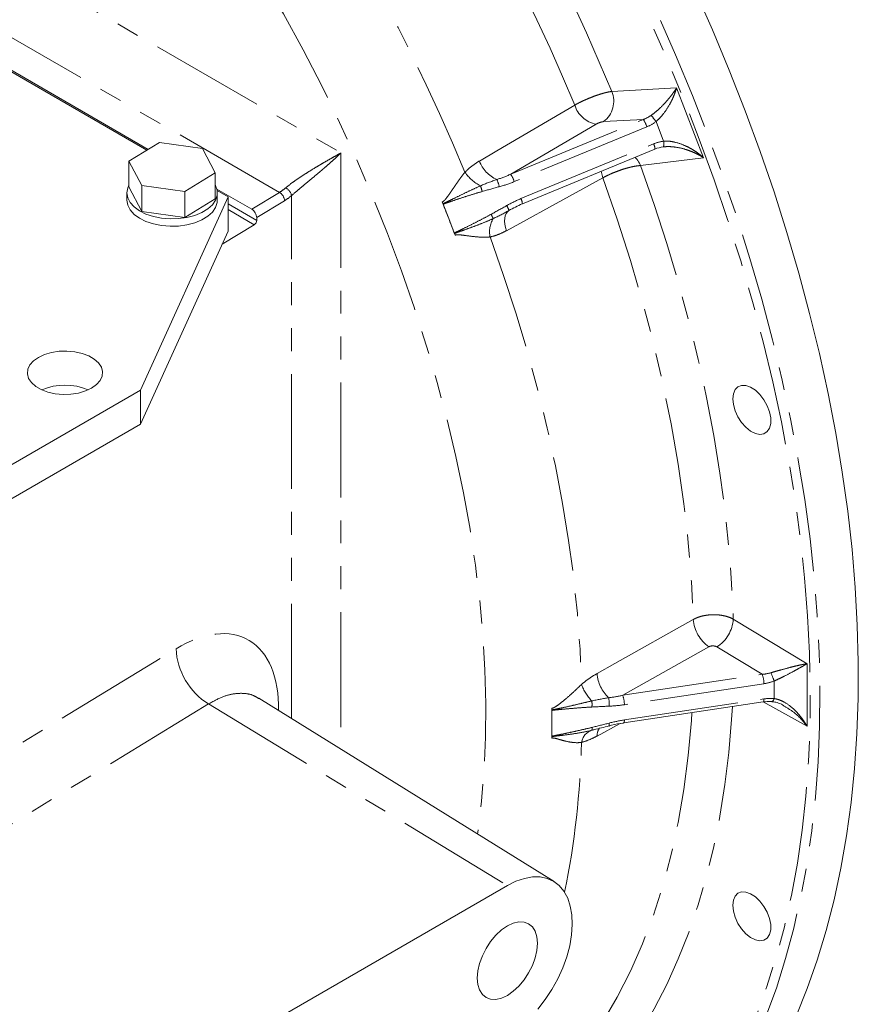
# Model space of a CAD drawing. Units: millimetres. Extents: x 11 to 1180, y 5 to 832.
# Drawn here: x 1057 to 1104, y 655 to 710 of the extents above; entities that cross this region are included whole.
import ezdxf

# ---------------------------------------------------------------- set-up
doc = ezdxf.new("R2010")
doc.units = ezdxf.units.MM
doc.linetypes.add('PHANTOM', pattern=[12.7, 6.35, -1.27, 1.27, -1.27, 1.27, -1.27])

msp = doc.modelspace()

# ---------------------------------------------------------------- linework, layer by layer
at = {"color": 8, "linetype": 'PHANTOM', "lineweight": 0}
for p, q in [((1009.952795, 739.900731), (1075.098065, 702.293167)), ((1071.696772, 700.109002), (1009.761987, 735.863192)), ((1090.07794, 705.690432), (1093.661747, 705.887847)), ((1093.661747, 705.887847), (1095.159373, 702.02787)), ((1084.487061, 701.111514), (1091.824975, 704.141712)), ((1091.824975, 704.141712), (1089.623106, 704.020421)), ((1092.949345, 702.940897), (1092.528164, 704.026449)), ((1089.208831, 703.87962), (1084.487061, 701.111514)), ((1092.022885, 703.735545), (1084.684972, 700.705348)), ((1085.051144, 699.761576), (1092.389058, 702.791774)), ((1075.098065, 702.293167), (1075.098065, 669.318187)), ((1095.159373, 702.02787), (1091.667835, 701.592643)), ((1070.166379, 699.178012), (1071.696772, 700.109002)), ((1071.973139, 699.646499), (1070.435879, 698.711331)), ((1072.369189, 671.012444), (1072.369189, 699.934124)), ((1068.856239, 699.467686), (1070.435879, 698.55578)), ((1070.304703, 698.32043), (1068.856239, 699.156609)), ((1096.800364, 676.510371), (1100.885317, 674.04563)), ((1048.827355, 664.429813), (1065.973382, 674.874272)), ((1095.450671, 674.979865), (1090.683432, 672.298003)), ((1098.403724, 673.45955), (1095.893955, 674.973872)), ((1100.885317, 674.04563), (1100.885317, 670.586822)), ((1090.683432, 672.298003), (1098.403724, 673.45955)), ((1099.057842, 672.116417), (1099.057842, 673.089148)), ((1098.497296, 672.941289), (1090.777004, 671.779742)), ((1090.777004, 670.934057), (1098.497296, 672.095604)), ((1100.885317, 670.586822), (1098.448128, 671.930212)), ((1067.768818, 671.818768), (1050.563271, 661.338054)), ((1067.768818, 671.818768), (1084.301831, 661.774529)), ((1090.551714, 670.734728), (1089.261783, 670.045519))]:
    msp.add_line(p, q, dxfattribs=at)
at = {"color": 7, "linetype": 'Continuous', "lineweight": 15}
for p, q in [((1064.431811, 702.488508), (1053.638102, 708.719583)), ((1064.366555, 702.448623), (1053.655916, 708.631743)), ((1065.055618, 702.869783), (1063.370768, 701.83999)), ((1067.442901, 702.542347), (1065.055618, 702.869783)), ((1068.145334, 701.185116), (1067.442901, 702.542347)), ((1085.131614, 699.470109), (1092.469527, 702.500307)), ((1063.370768, 701.83999), (1064.073201, 700.482759)), ((1063.370768, 700.411043), (1063.370768, 701.83999)), ((1066.460484, 700.155323), (1068.145334, 701.185116)), ((1068.145334, 699.75617), (1068.145334, 701.185116)), ((1063.370768, 700.411043), (1064.073201, 699.053813)), ((1064.073201, 700.482759), (1066.460484, 700.155323)), ((1064.073201, 699.053813), (1064.073201, 700.482759)), ((1070.166379, 699.178012), (1068.231018, 700.295272)), ((1068.856239, 699.856783), (1068.248833, 700.207431)), ((1063.258051, 700.083607), (1063.258051, 699.675336)), ((1064.006901, 689.177348), (1068.856239, 699.856783)), ((1066.460484, 698.726376), (1066.460484, 700.155323)), ((1066.460484, 698.726376), (1068.145334, 699.75617)), ((1068.258051, 699.675336), (1068.258051, 700.083607)), ((1068.856239, 697.964245), (1068.856239, 699.856783)), ((1081.056829, 698.659611), (1080.749322, 699.452178)), ((1085.131614, 699.470109), (1085.122549, 699.473609)), ((1064.073201, 699.053813), (1066.460484, 698.726376)), ((1070.435879, 698.711331), (1070.435879, 698.55578)), ((1081.364335, 697.867045), (1081.056829, 698.659611)), ((1070.304703, 698.32043), (1068.526883, 697.238921)), ((1064.006901, 687.284811), (1068.856239, 697.964245)), ((1052.646877, 682.619346), (1064.006901, 689.177348)), ((1064.006901, 687.284811), (1064.006901, 689.177348)), ((1052.646877, 680.726809), (1064.006901, 687.284811)), ((1086.888228, 661.998121), (1070.55991, 672.135757)), ((1090.737602, 670.770135), (1098.457894, 671.931681)), ((1086.767172, 670.753606), (1086.767172, 671.4638)), ((1099.612212, 671.703545), (1099.567877, 671.73218)), ((1086.767172, 670.043411), (1086.767172, 670.753606)), ((1088.973912, 670.364723), (1089.01543, 670.375104)), ((1084.301831, 661.774529), (1052.484784, 643.406939))]:
    msp.add_line(p, q, dxfattribs=at)
at = {"color": 8, "linetype": 'PHANTOM', "lineweight": 0, "flags": 128}
for points in [[(1055.924671, 731.025423), (1057.424341, 729.525184), (1058.901061, 727.97007), (1060.352512, 726.362525), (1061.776412, 724.705074), (1063.170526, 723.000319), (1064.532664, 721.25094), (1065.860685, 719.459683), (1067.152505, 717.629363), (1068.406094, 715.762854), (1069.619482, 713.863088), (1070.790764, 711.933049), (1071.9181, 709.97577), (1072.99972, 707.994324), (1074.033923, 705.991824), (1075.019087, 703.971415), (1075.953662, 701.936272), (1076.836182, 699.88959), (1077.66526, 697.834584), (1078.439593, 695.774483), (1079.157966, 693.712523), (1079.81925, 691.651942), (1080.422406, 689.595977), (1080.966487, 687.547858), (1081.450638, 685.510801), (1081.874099, 683.488007), (1082.236205, 681.482653), (1082.536386, 679.497888), (1082.774172, 677.536831), (1082.949188, 675.602561), (1083.06116, 673.698118), (1083.109912, 671.826492), (1083.095367, 669.990624), (1083.017549, 668.193397), (1082.876579, 666.437634), (1082.672679, 664.726093), (1082.658368, 664.624281)], [(1086.952267, 720.897931), (1088.179388, 718.750698), (1089.361054, 716.579832), (1090.495745, 714.388124), (1091.582002, 712.178392), (1092.61843, 709.953477), (1093.603697, 707.716238), (1094.536534, 705.469551), (1095.415744, 703.216305), (1096.240196, 700.959396), (1097.00883, 698.701726), (1097.720658, 696.446196), (1098.374766, 694.195706), (1098.970312, 691.95315), (1099.50653, 689.72141), (1099.982732, 687.503355), (1100.398304, 685.301836), (1100.752714, 683.119683), (1101.045505, 680.959702), (1101.276301, 678.824669), (1101.444806, 676.717329), (1101.550802, 674.640391), (1101.594153, 672.596524), (1101.574804, 670.588357), (1101.49278, 668.618471), (1101.348186, 666.689397), (1101.141207, 664.803616), (1100.872111, 662.963552), (1100.541242, 661.171571), (1100.149027, 659.429976), (1099.695968, 657.741005), (1099.18265, 656.106831), (1098.609732, 654.529553), (1097.977949, 653.0112), (1097.288115, 651.553723), (1096.541116, 650.158996), (1095.737913, 648.828812), (1094.879537, 647.56488), (1093.967093, 646.368826), (1093.001753, 645.242187), (1091.984759, 644.186412), (1091.968141, 644.170169)], [(1074.061469, 637.593046), (1074.357362, 637.592677), (1075.896713, 637.638639), (1077.406061, 637.765045), (1078.883465, 637.971732), (1080.327027, 638.258433), (1081.73489, 638.624781), (1083.105245, 639.070304), (1084.43633, 639.59443), (1085.726433, 640.196485), (1086.973898, 640.875694), (1088.177119, 641.631186), (1089.33455, 642.461988), (1090.444704, 643.367033), (1091.506152, 644.345158), (1092.517532, 645.395104), (1093.477541, 646.515522), (1094.384947, 647.704972), (1095.238584, 648.961924), (1096.037352, 650.284764), (1096.780227, 651.67179), (1097.466252, 653.12122), (1098.094546, 654.631189), (1098.664301, 656.199758), (1099.174785, 657.824909), (1099.625341, 659.504554), (1100.015391, 661.236533), (1100.344433, 663.01862), (1100.612044, 664.848524), (1100.817879, 666.723893), (1100.961675, 668.642315), (1101.043247, 670.601325), (1101.062489, 672.598404), (1101.019377, 674.630985), (1100.913966, 676.696456), (1100.746392, 678.79216), (1100.51687, 680.915404), (1100.225696, 683.063459), (1099.873243, 685.233563), (1099.459965, 687.422926), (1098.986392, 689.628735), (1098.453135, 691.848152), (1097.860877, 694.078326), (1097.210382, 696.31639), (1096.502484, 698.559466), (1095.738093, 700.80467), (1094.918194, 703.049118), (1094.043838, 705.289923), (1093.116151, 707.524204), (1092.136325, 709.74909), (1091.10562, 711.961721), (1090.02536, 714.159252), (1088.896934, 716.338858), (1087.721793, 718.497738), (1086.501448, 720.633115)], [(1082.754943, 701.843937), (1083.728764, 702.414462), (1088.028433, 704.933497)], [(1089.499188, 701.273703), (1089.524778, 701.132822), (1089.588058, 700.913724)], [(1091.667835, 701.592643), (1092.420908, 699.441073), (1093.11749, 697.290601), (1093.756594, 695.144273), (1094.337314, 693.005132), (1094.858828, 690.876209), (1095.320395, 688.760521), (1095.721363, 686.661066), (1096.061163, 684.580818), (1096.339313, 682.522727), (1096.555419, 680.489707), (1096.709176, 678.484642), (1096.800364, 676.510371)], [(1089.588058, 700.913724), (1087.74154, 699.902481), (1084.250075, 697.990391)], [(1089.588058, 700.913724), (1090.384898, 698.628412), (1091.116236, 696.344709), (1091.780841, 694.066458), (1092.377594, 691.797494), (1092.905491, 689.541635), (1093.363644, 687.302678), (1093.751281, 685.08439), (1094.067751, 682.890505), (1094.312521, 680.724716), (1094.485178, 678.590667), (1094.585432, 676.491949)], [(1084.388116, 699.107607), (1084.30202, 699.034944), (1084.23346, 698.937119), (1084.184114, 698.816527), (1084.155189, 698.676115), (1084.147392, 698.519318), (1084.160913, 698.34997), (1084.195422, 698.172212), (1084.250075, 697.990391)], [(1083.34341, 697.644683), (1084.091401, 695.52167), (1084.782833, 693.399511), (1085.416696, 691.281311), (1085.992061, 689.170169), (1086.508087, 687.069174), (1086.964019, 684.9814), (1087.359189, 682.909903), (1087.69302, 680.857713), (1087.965023, 678.827833), (1088.1748, 676.823232), (1088.322044, 674.846845), (1088.40654, 672.901562)], [(1089.261783, 673.498565), (1090.244867, 674.051326), (1094.585432, 676.491949)], [(1098.497296, 672.095604), (1098.495511, 672.039864), (1098.490221, 671.994106), (1098.481623, 671.96003), (1098.470036, 671.938901), (1098.457894, 671.931681)], [(1099.057842, 672.116417), (1099.039426, 672.065173), (1099.018666, 672.021899), (1098.996188, 671.987901), (1098.97267, 671.964204), (1098.948824, 671.951525), (1098.931575, 671.949462)], [(1094.513392, 671.338216), (1094.485178, 670.906986), (1094.312521, 668.972282), (1094.067751, 667.089098), (1093.751281, 665.260601), (1093.363644, 663.48987), (1092.905491, 661.779885), (1092.377594, 660.133523), (1091.780841, 658.553555), (1091.116236, 657.042641), (1090.384898, 655.603322), (1089.588058, 654.238022)], [(1096.751204, 671.674903), (1096.709176, 670.96948), (1096.555419, 669.141937), (1096.339313, 667.35843), (1096.061163, 665.621483), (1095.721363, 663.93356), (1095.320395, 662.297053), (1094.858828, 660.714279), (1094.337314, 659.187482), (1093.756594, 657.718827), (1093.11749, 656.310393), (1092.420908, 654.964177), (1091.667835, 653.682087)], [(1090.777004, 670.934057), (1090.775219, 670.878318), (1090.769929, 670.83256), (1090.761331, 670.798483), (1090.749745, 670.777355), (1090.737602, 670.770135)]]:
    msp.add_lwpolyline(points, dxfattribs=at)
at = {"color": 7, "linetype": 'Continuous', "lineweight": 15, "flags": 128}
for points in [[(1094.665472, 711.314234), (1095.648639, 709.090998), (1096.580146, 706.85822), (1097.45881, 704.618731), (1098.283519, 702.375369), (1099.053227, 700.130978), (1099.766959, 697.888402), (1100.423809, 695.650485), (1101.022946, 693.420063), (1101.56361, 691.199963), (1102.045114, 688.992999), (1102.466851, 686.801968), (1102.828283, 684.629649), (1103.128954, 682.478793), (1103.368483, 680.352129), (1103.546565, 678.25235), (1103.662975, 676.18212), (1103.717565, 674.144062), (1103.710267, 672.140759), (1103.641089, 670.17475), (1103.51012, 668.248528), (1103.317524, 666.364534), (1103.063547, 664.525157), (1102.74851, 662.732727), (1102.372813, 660.989517), (1101.936931, 659.297736), (1101.441418, 657.659529), (1100.886901, 656.076973), (1100.274083, 654.552072)], [(1063.370768, 700.512077), (1063.302369, 700.354149), (1063.258055, 700.080971), (1063.304098, 699.807888), (1063.438832, 699.54477), (1063.657389, 699.301127), (1063.95187, 699.085765), (1064.311631, 698.906468), (1064.723669, 698.769715), (1065.173092, 698.68045), (1065.643657, 698.641899), (1066.118357, 698.655455), (1066.580034, 698.720628), (1067.012003, 698.835062), (1067.398651, 698.994622), (1067.726003, 699.193541), (1067.982228, 699.424629), (1068.158066, 699.679534), (1068.247161, 699.949044), (1068.246293, 700.223417), (1068.155493, 700.492737), (1068.145334, 700.512077)], [(1063.258051, 699.675336), (1063.258055, 699.6727), (1063.304098, 699.399617), (1063.438832, 699.1365), (1063.657389, 698.892857), (1063.95187, 698.677495), (1064.311631, 698.498198), (1064.723669, 698.361445), (1065.173092, 698.27218), (1065.643657, 698.233629), (1066.118357, 698.247184), (1066.580034, 698.312357), (1067.012003, 698.426792), (1067.398651, 698.586352), (1067.726003, 698.785271), (1067.982228, 699.016359), (1068.158066, 699.271264), (1068.247161, 699.540774), (1068.258051, 699.675336)], [(1061.304405, 689.285892), (1061.578531, 689.481314), (1061.776284, 689.705367), (1061.889023, 689.948259), (1061.91182, 690.199375), (1061.843679, 690.44774), (1061.687578, 690.682499), (1061.450339, 690.893391), (1061.14233, 691.071201), (1060.777014, 691.208156), (1060.370356, 691.298271), (1059.940129, 691.337608), (1059.505136, 691.324448), (1059.084389, 691.259365), (1058.696276, 691.145205), (1058.357759, 690.986955), (1058.083633, 690.791534), (1057.88588, 690.567481), (1057.773141, 690.324588), (1057.750344, 690.073472), (1057.818485, 689.825108), (1057.974586, 689.590349), (1058.211826, 689.379456), (1058.519834, 689.201647), (1058.88515, 689.064692), (1059.291808, 688.974576), (1059.722035, 688.935239), (1060.157028, 688.9484), (1060.577775, 689.013482), (1060.965889, 689.127643), (1061.304405, 689.285892)], [(1096.774172, 688.694317), (1096.807234, 688.977449), (1096.904344, 689.204618), (1097.059398, 689.36155), (1097.262656, 689.438384), (1097.501344, 689.430293), (1097.760467, 689.337785), (1098.023741, 689.166673), (1098.274625, 688.927708), (1098.497354, 688.635905), (1098.677934, 688.3096), (1098.805018, 687.969295), (1098.870621, 687.636372), (1098.870621, 687.331752), (1098.805018, 687.074573), (1098.677934, 686.880997), (1098.497354, 686.763184), (1098.274625, 686.728539), (1098.023741, 686.779239), (1097.760467, 686.912096), (1097.501344, 687.118765), (1097.262656, 687.386258), (1097.059398, 687.697768), (1096.904344, 688.033723), (1096.807234, 688.373012), (1096.774172, 688.694317)], [(1085.997158, 654.948209), (1086.400693, 655.471866), (1086.767432, 656.033298), (1087.090945, 656.622661), (1087.36556, 657.229623), (1087.586463, 657.843543), (1087.74978, 658.453658), (1087.85265, 659.049271), (1087.893268, 659.619941), (1087.870922, 660.155663), (1087.786004, 660.647045), (1087.640003, 661.085471), (1087.435478, 661.463256), (1087.176015, 661.773776), (1086.866163, 662.011588), (1086.511354, 662.172522), (1086.117808, 662.253757), (1085.692426, 662.253868), (1085.242664, 662.172854), (1084.776407, 662.012135), (1084.301831, 661.774529)], [(1096.774172, 660.684762), (1096.807234, 660.967894), (1096.904344, 661.195063), (1097.059398, 661.351995), (1097.262656, 661.428829), (1097.501344, 661.420739), (1097.760467, 661.328231), (1098.023741, 661.157118), (1098.274625, 660.918153), (1098.497354, 660.626351), (1098.677934, 660.300045), (1098.805018, 659.95974), (1098.870621, 659.626818), (1098.870621, 659.322197), (1098.805018, 659.065019), (1098.677934, 658.871442), (1098.497354, 658.75363), (1098.274625, 658.718985), (1098.023741, 658.769684), (1097.760467, 658.902542), (1097.501344, 659.10921), (1097.262656, 659.376703), (1097.059398, 659.688214), (1096.904344, 660.024168), (1096.807234, 660.363457), (1096.774172, 660.684762)], [(1085.965925, 658.587163), (1085.933959, 658.9435), (1085.839288, 659.249236), (1085.685551, 659.492621), (1085.478655, 659.664302), (1085.226552, 659.757682), (1084.93893, 659.769171), (1084.626841, 659.698329), (1084.30228, 659.547877), (1083.977719, 659.323599), (1083.66563, 659.034111), (1083.378008, 658.69054), (1083.125905, 658.306089), (1082.919009, 657.895531), (1082.765272, 657.474645), (1082.670601, 657.059604), (1082.638635, 656.666359), (1082.670601, 656.310022), (1082.765272, 656.004286), (1082.919009, 655.760901), (1083.125905, 655.58922), (1083.378008, 655.49584), (1083.66563, 655.484351), (1083.977719, 655.555193), (1084.30228, 655.705645), (1084.626841, 655.929924), (1084.93893, 656.219411), (1085.226552, 656.562982), (1085.478655, 656.947433), (1085.685551, 657.357991), (1085.839288, 657.778877), (1085.933959, 658.193918), (1085.965925, 658.587163)]]:
    msp.add_lwpolyline(points, dxfattribs=at)
at = {"color": 8, "linetype": 'PHANTOM', "lineweight": 0}
for centre, radius, start, end in [((990.885197, 664.612781), 107.361882, 22.49540095, 37.54167013), ((991.383509, 664.900483), 104.608238, 22.500696, 37.53507058), ((985.607249, 661.564091), 104.190783, 22.37169099, 37.88911941), ((1088.785902, 705.14538), 1.402299, 306.6569082, 22.8726634), ((1089.50429, 705.398542), 1.547392, 197.489732, 258.9923655), ((1090.254271, 703.125061), 1.871012, 19.043475, 32.9132873), ((1087.838206, 700.557392), 5.833529, 36.4895063, 40.7823529), ((1092.438021, 702.809618), 0.527908, 339.3653715, 14.3992656), ((1091.842001, 702.483898), 0.62774, 1.4978439, 29.3701621), ((1084.446069, 702.473332), 1.804451, 200.4140154, 246.4060918), ((1090.417867, 701.102567), 1.342607, 21.4086569, 44.7089885), ((1083.954328, 702.640409), 2.451389, 215.3958069, 242.2565259), ((1082.007896, 700.017995), 1.893995, 12.3453173, 25.043148), ((1082.916358, 700.094863), 1.871012, 19.043475, 32.9132873), ((1071.693983, 699.752067), 0.69932, 15.0899135, 60.3653734), ((1080.374756, 699.517369), 2.6182, 14.1465552, 21.356319), ((1071.401186, 699.618553), 0.572635, 2.7972851, 58.9233491), ((1084.504088, 699.4537), 0.62774, 1.4978439, 29.3701621), ((1083.381804, 698.807273), 1.050174, 16.6177204, 32.8789033), ((1084.81826, 697.915645), 1.499534, 150.2733903, 190.4103818), ((1081.493411, 697.839857), 2.182304, 22.0522179, 28.9832892), ((1096.617856, 676.651341), 2.038664, 184.4842224, 235.0735768), ((1094.810259, 676.648768), 1.994912, 302.9037798, 356.0219091), ((1069.800885, 675.068083), 3.832406, 182.8987743, 237.9788275), ((1092.164274, 670.695721), 7.297245, 19.14685, 22.979864), ((1091.338799, 673.6723), 2.08427, 184.7814718, 226.4141041), ((1096.988798, 672.936508), 1.508506, 0.1816025, 20.2873587), ((1090.780559, 673.74286), 2.51868, 199.5131568, 224.1612091), ((1087.703161, 671.803917), 1.283828, 353.1462792, 8.2504274), ((1088.730902, 671.863889), 1.208411, 352.089652, 14.3103528), ((1089.268506, 671.774961), 1.508506, 0.1816025, 20.2873587), ((1089.234625, 669.568388), 0.83807, 108.1398856, 171.1467924), ((1088.766683, 670.448733), 0.223385, 337.9319717, 19.0646132), ((1089.987928, 670.054673), 0.726203, 143.0789322, 180.7222522), ((1089.714854, 670.682856), 0.226739, 339.8699032, 20.0762692), ((1041.497527, 670.805442), 46.922098, 348.4505893, 358.6468271)]:
    msp.add_arc(centre, radius, start, end, dxfattribs=at)
at = {"color": 7, "linetype": 'Continuous', "lineweight": 15}
msp.add_arc((1059.831082, 686.177395), 3.275856, 66.8802846, 113.1197154, dxfattribs=at)
at = {"color": 8, "linetype": 'PHANTOM', "lineweight": 0}
for centre, major_axis, ratio, start_param, end_param in [((1091.350701, 705.291591), (1.51673, 0.501754), 0.777798211, 4.768207793, 5.076357299), ((1091.415655, 705.230903), (1.749246, 0.753247), 0.847371985, 4.694695012, 5.002844518), ((1092.949661, 701.277161), (1.687889, 0.889152), 0.84450382, 1.152387062, 1.460536567), ((1071.696772, 702.183016), (1.214074, 2.231696), 0.559747988, 3.912736842, 4.110936951), ((1071.973139, 702.031615), (1.404362, 2.561808), 0.562074484, 3.914487404, 4.112687513), ((1065.977269, 668.155372), (3.957499, 7.219185), 0.562074488, 5.464442388, 7.056765986), ((1098.37668, 674.499006), (1.578524, 0.177134), 0.653236059, 4.656304465, 4.96445397), ((1098.472767, 674.286169), (1.815884, 0.521253), 0.699760968, 4.527403136, 4.835552642), ((1098.472767, 670.743342), (1.807578, 0.583447), 0.692271761, 1.029564058, 1.337713563)]:
    msp.add_ellipse(centre, major_axis=major_axis, ratio=ratio, start_param=start_param, end_param=end_param, dxfattribs=at)
at = {"color": 7, "linetype": 'Continuous', "lineweight": 15}
for centre, major_axis, ratio, start_param, end_param in [((1092.884707, 701.33785), (1.471161, 0.621461), 0.776505408, 1.223246818, 1.531396323), ((1070.166379, 698.86691), (-0.190615, 0.329965), 0.57738151, 3.926729319, 5.497525646), ((1070.304703, 698.475981), (0.091589, 0.167074), 0.562074484, 3.914487404, 5.485283731)]:
    msp.add_ellipse(centre, major_axis=major_axis, ratio=ratio, start_param=start_param, end_param=end_param, dxfattribs=at)
at = {"color": 8, "linetype": 'PHANTOM', "lineweight": 0}
for points, knots in [([(1088.028433, 704.933497), (1088.102818, 704.976008), (1088.182319, 705.01878), (1088.351554, 705.104846), (1088.439107, 705.147031), (1088.574648, 705.209083), (1088.620536, 705.229561), (1088.713757, 705.270098), (1088.761288, 705.290234), (1088.903163, 705.348771), (1088.99757, 705.38567), (1089.186036, 705.455274), (1089.280838, 705.488187), (1089.46245, 705.54706), (1089.550095, 705.573362), (1089.676756, 705.608043), (1089.718327, 705.618836), (1089.79814, 705.638361), (1089.836568, 705.647148), (1089.94751, 705.670645), (1090.015722, 705.682517), (1090.07794, 705.690432)], [0, 0, 0, 0, 0.125, 0.125, 0.25, 0.25, 0.3125, 0.3125, 0.375, 0.375, 0.5, 0.5, 0.625, 0.625, 0.75, 0.75, 0.8125, 0.8125, 0.875, 0.875, 1, 1, 1, 1]), ([(1092.255332, 704.367779), (1092.34235, 704.428279), (1092.424281, 704.491271), (1092.581007, 704.620344), (1092.655939, 704.686625), (1092.870981, 704.887698), (1092.99745, 705.020574), (1093.170328, 705.217207), (1093.225224, 705.28255), (1093.328312, 705.4104), (1093.376653, 705.47306), (1093.467603, 705.595902), (1093.510208, 705.656085), (1093.570065, 705.744458), (1093.589339, 705.773599), (1093.626552, 705.831228), (1093.644613, 705.859919), (1093.661747, 705.887847)], [0, 0, 0, 0, 0.125, 0.125, 0.25, 0.25, 0.5, 0.5, 0.625, 0.625, 0.75, 0.75, 0.875, 0.875, 0.9375, 0.9375, 1, 1, 1, 1]), ([(1092.528164, 704.026449), (1092.609399, 704.095409), (1092.684449, 704.168408), (1092.825701, 704.319974), (1092.891993, 704.398761), (1093.079126, 704.640601), (1093.183859, 704.802559), (1093.321082, 705.044986), (1093.363538, 705.126094), (1093.44094, 705.285331), (1093.476022, 705.363655), (1093.539745, 705.517794), (1093.568382, 705.59361), (1093.606793, 705.705423), (1093.618836, 705.742374), (1093.641421, 705.815622), (1093.652048, 705.85223), (1093.661747, 705.887847)], [0, 0, 0, 0, 0.125, 0.125, 0.25, 0.25, 0.5, 0.5, 0.625, 0.625, 0.75, 0.75, 0.875, 0.875, 0.9375, 0.9375, 1, 1, 1, 1]), ([(1089.623106, 704.020421), (1089.59752, 704.019012), (1089.566855, 704.014293), (1089.498131, 703.998756), (1089.460543, 703.988002), (1089.384342, 703.962118), (1089.345409, 703.946857), (1089.272793, 703.914428), (1089.238457, 703.896988), (1089.208831, 703.87962)], [0, 0, 0, 0, 0.25, 0.25, 0.5, 0.5, 0.75, 0.75, 1, 1, 1, 1]), ([(1092.949345, 702.940897), (1093.054266, 702.94881), (1093.158631, 702.946252), (1093.366602, 702.925858), (1093.470436, 702.907884), (1093.779594, 702.835217), (1093.974611, 702.764479), (1094.255685, 702.636144), (1094.347799, 702.589263), (1094.525417, 702.490206), (1094.611158, 702.43796), (1094.777087, 702.328674), (1094.857272, 702.27163), (1094.973565, 702.18271), (1095.011663, 702.152509), (1095.086531, 702.091003), (1095.123614, 702.059422), (1095.159373, 702.02787)], [0, 0, 0, 0, 0.125, 0.125, 0.25, 0.25, 0.5, 0.5, 0.625, 0.625, 0.75, 0.75, 0.875, 0.875, 0.9375, 0.9375, 1, 1, 1, 1]), ([(1092.932062, 702.623579), (1093.037397, 702.636867), (1093.142031, 702.641345), (1093.350215, 702.637792), (1093.454021, 702.629651), (1093.762381, 702.590206), (1093.957832, 702.545288), (1094.240243, 702.459614), (1094.332856, 702.427741), (1094.512097, 702.359319), (1094.598947, 702.322725), (1094.767582, 702.245343), (1094.849363, 702.204552), (1094.968377, 702.140452), (1095.007437, 702.118599), (1095.084337, 702.073938), (1095.122443, 702.050964), (1095.159373, 702.02787)], [0, 0, 0, 0, 0.125, 0.125, 0.25, 0.25, 0.5, 0.5, 0.625, 0.625, 0.75, 0.75, 0.875, 0.875, 0.9375, 0.9375, 1, 1, 1, 1]), ([(1072.039773, 700.359913), (1072.161439, 700.463603), (1072.295445, 700.566632), (1072.510329, 700.722326), (1072.584289, 700.774348), (1072.731467, 700.875552), (1072.805332, 700.925205), (1072.953428, 701.023026), (1073.028075, 701.071454), (1073.175078, 701.165489), (1073.247481, 701.211136), (1073.461752, 701.344706), (1073.600702, 701.429298), (1073.803989, 701.551152), (1073.870847, 701.590892), (1074.001002, 701.667728), (1074.064564, 701.704983), (1074.251044, 701.813653), (1074.369784, 701.881994), (1074.597003, 702.01171), (1074.705845, 702.073281), (1074.859943, 702.159974), (1074.909744, 702.187907), (1074.982122, 702.228418), (1075.00586, 702.24169), (1075.052559, 702.267777), (1075.075709, 702.280698), (1075.098065, 702.293167)], [0, 0, 0, 0, 0.125, 0.125, 0.1875, 0.1875, 0.25, 0.25, 0.3125, 0.3125, 0.375, 0.375, 0.5, 0.5, 0.5625, 0.5625, 0.625, 0.625, 0.75, 0.75, 0.875, 0.875, 0.9375, 0.9375, 0.96875, 0.96875, 1, 1, 1, 1]), ([(1072.369189, 699.934124), (1072.489629, 700.041812), (1072.618988, 700.152274), (1072.822059, 700.323192), (1072.891099, 700.380854), (1073.027582, 700.494452), (1073.095588, 700.550857), (1073.231056, 700.663141), (1073.298847, 700.719291), (1073.431558, 700.829353), (1073.496629, 700.883389), (1073.688406, 701.043071), (1073.811702, 701.146321), (1073.990671, 701.297659), (1074.049228, 701.347427), (1074.162936, 701.444633), (1074.218292, 701.492243), (1074.380186, 701.632426), (1074.482577, 701.72237), (1074.677137, 701.896295), (1074.769584, 701.980537), (1074.899452, 702.101693), (1074.941251, 702.141187), (1075.001732, 702.199144), (1075.021522, 702.218248), (1075.060362, 702.256034), (1075.079554, 702.274858), (1075.098065, 702.293167)], [0, 0, 0, 0, 0.125, 0.125, 0.1875, 0.1875, 0.25, 0.25, 0.3125, 0.3125, 0.375, 0.375, 0.5, 0.5, 0.5625, 0.5625, 0.625, 0.625, 0.75, 0.75, 0.875, 0.875, 0.9375, 0.9375, 0.96875, 0.96875, 1, 1, 1, 1]), ([(1081.956029, 701.220512), (1082.077249, 701.346406), (1082.205366, 701.459543), (1082.472265, 701.666227), (1082.611103, 701.759667), (1082.754943, 701.843937)], [0, 0, 0, 0, 0.5, 0.5, 1, 1, 1, 1]), ([(1091.667835, 701.592643), (1091.603856, 701.589274), (1091.533448, 701.581908), (1091.379784, 701.559186), (1091.298383, 701.5441), (1091.170012, 701.516164), (1091.126152, 701.505959), (1091.036251, 701.483725), (1090.989991, 701.471632), (1090.850652, 701.433299), (1090.756383, 701.404893), (1090.565139, 701.342462), (1090.467328, 701.308086), (1090.27672, 701.236309), (1090.183136, 701.19869), (1090.045375, 701.139628), (1089.999708, 701.119409), (1089.911108, 701.078893), (1089.867983, 701.058518), (1089.742059, 700.997054), (1089.662677, 700.955625), (1089.588058, 700.913724)], [0, 0, 0, 0, 0.125, 0.125, 0.25, 0.25, 0.3125, 0.3125, 0.375, 0.375, 0.5, 0.5, 0.625, 0.625, 0.75, 0.75, 0.8125, 0.8125, 0.875, 0.875, 1, 1, 1, 1]), ([(1080.699186, 699.578839), (1080.741032, 699.596684), (1080.777206, 699.625177), (1080.841753, 699.687443), (1080.870821, 699.721249), (1080.955307, 699.824829), (1081.007784, 699.896952), (1081.163404, 700.114251), (1081.263075, 700.260268), (1081.461523, 700.548112), (1081.560405, 700.69092), (1081.757536, 700.96533), (1081.855789, 701.097208), (1081.956029, 701.220512)], [0, 0, 0, 0, 0.0625, 0.0625, 0.125, 0.125, 0.25, 0.25, 0.5, 0.5, 0.75, 0.75, 1, 1, 1, 1]), ([(1080.736252, 699.485263), (1080.82559, 699.522277), (1080.913096, 699.5632), (1081.08738, 699.646285), (1081.174111, 699.688554), (1081.43397, 699.81552), (1081.606679, 699.900556), (1081.9515, 700.068832), (1082.123635, 700.152193), (1082.468042, 700.315198), (1082.640296, 700.394924), (1082.813173, 700.47083)], [0, 0, 0, 0, 0.125, 0.125, 0.25, 0.25, 0.5, 0.5, 0.75, 0.75, 1, 1, 1, 1]), ([(1082.913555, 700.157265), (1082.731168, 700.105447), (1082.549648, 700.050614), (1082.187424, 699.938112), (1082.006739, 699.880377), (1081.645857, 699.763214), (1081.465629, 699.703847), (1081.195757, 699.61332), (1081.105865, 699.582942), (1080.926653, 699.520438), (1080.837308, 699.488385), (1080.749322, 699.452178)], [0, 0, 0, 0, 0.25, 0.25, 0.5, 0.5, 0.75, 0.75, 0.875, 0.875, 1, 1, 1, 1]), ([(1081.364335, 697.867045), (1081.452237, 697.90347), (1081.538343, 697.94387), (1081.709862, 698.026201), (1081.795244, 698.068202), (1082.051128, 698.194786), (1082.221284, 698.280111), (1082.560855, 698.452201), (1082.730251, 698.539032), (1083.067676, 698.715451), (1083.235735, 698.804976), (1083.402406, 698.897303)], [0, 0, 0, 0, 0.125, 0.125, 0.25, 0.25, 0.5, 0.5, 0.75, 0.75, 1, 1, 1, 1]), ([(1083.516062, 698.659207), (1083.344569, 698.58025), (1083.17, 698.506448), (1082.817192, 698.364277), (1082.638921, 698.296018), (1082.280414, 698.162853), (1082.10005, 698.09801), (1081.828542, 698.001422), (1081.737851, 697.969382), (1081.556635, 697.904241), (1081.466082, 697.871251), (1081.376741, 697.834469)], [0, 0, 0, 0, 0.25, 0.25, 0.5, 0.5, 0.75, 0.75, 0.875, 0.875, 1, 1, 1, 1]), ([(1083.34341, 697.644683), (1083.201098, 697.629521), (1083.052561, 697.626913), (1082.744715, 697.637117), (1082.584903, 697.6502), (1082.26067, 697.685412), (1082.095817, 697.708009), (1081.843508, 697.741687), (1081.758624, 697.753228), (1081.628995, 697.7645), (1081.585483, 697.767275), (1081.520197, 697.765511), (1081.498413, 697.763885), (1081.454808, 697.756721), (1081.43276, 697.751003), (1081.411644, 697.742553)], [0, 0, 0, 0, 0.25, 0.25, 0.5, 0.5, 0.75, 0.75, 0.875, 0.875, 0.9375, 0.9375, 0.96875, 0.96875, 1, 1, 1, 1]), ([(1084.250075, 697.990391), (1084.104476, 697.910654), (1083.956313, 697.841249), (1083.654423, 697.724749), (1083.500729, 697.677534), (1083.34341, 697.644683)], [0, 0, 0, 0, 0.5, 0.5, 1, 1, 1, 1]), ([(1094.585432, 676.491949), (1094.66019, 676.533184), (1094.741088, 676.570068), (1094.915166, 676.635134), (1095.006101, 676.662478), (1095.1481, 676.696026), (1095.196372, 676.705955), (1095.294837, 676.723254), (1095.345242, 676.730636), (1095.496279, 676.748444), (1095.597551, 676.754758), (1095.80124, 676.756423), (1095.904485, 676.751598), (1096.10383, 676.731099), (1096.200822, 676.715519), (1096.342231, 676.684038), (1096.388863, 676.672118), (1096.478837, 676.646008), (1096.522386, 676.631784), (1096.648811, 676.585679), (1096.727503, 676.550396), (1096.800364, 676.510371)], [0, 0, 0, 0, 0.125, 0.125, 0.25, 0.25, 0.3125, 0.3125, 0.375, 0.375, 0.5, 0.5, 0.625, 0.625, 0.75, 0.75, 0.8125, 0.8125, 0.875, 0.875, 1, 1, 1, 1]), ([(1095.893955, 674.973872), (1095.864791, 674.991468), (1095.830581, 675.005395), (1095.755127, 675.02488), (1095.714412, 675.030199), (1095.632871, 675.031338), (1095.591709, 675.027105), (1095.515908, 675.009836), (1095.480582, 674.996692), (1095.450671, 674.979865)], [0, 0, 0, 0, 0.25, 0.25, 0.5, 0.5, 0.75, 0.75, 1, 1, 1, 1]), ([(1098.882424, 673.544621), (1098.984508, 673.573801), (1099.084169, 673.602581), (1099.280122, 673.658797), (1099.376632, 673.686312), (1099.660613, 673.766005), (1099.837092, 673.813803), (1100.088816, 673.878093), (1100.170764, 673.898339), (1100.328347, 673.935754), (1100.404184, 673.952983), (1100.550528, 673.984535), (1100.621031, 673.998859), (1100.722989, 674.018111), (1100.756341, 674.024156), (1100.821784, 674.035477), (1100.854103, 674.040789), (1100.885317, 674.04563)], [0, 0, 0, 0, 0.125, 0.125, 0.25, 0.25, 0.5, 0.5, 0.625, 0.625, 0.75, 0.75, 0.875, 0.875, 0.9375, 0.9375, 1, 1, 1, 1]), ([(1099.057842, 673.089148), (1099.155771, 673.131233), (1099.250731, 673.174634), (1099.436509, 673.262695), (1099.527501, 673.307477), (1099.794249, 673.442065), (1099.957097, 673.528537), (1100.186442, 673.652997), (1100.260617, 673.693782), (1100.401926, 673.77216), (1100.469262, 673.809861), (1100.597996, 673.882344), (1100.659391, 673.917125), (1100.747273, 673.967048), (1100.775862, 673.983313), (1100.831647, 674.015067), (1100.859071, 674.030687), (1100.885317, 674.04563)], [0, 0, 0, 0, 0.125, 0.125, 0.25, 0.25, 0.5, 0.5, 0.625, 0.625, 0.75, 0.75, 0.875, 0.875, 0.9375, 0.9375, 1, 1, 1, 1]), ([(1088.40654, 672.901562), (1088.546134, 673.021031), (1088.68741, 673.128934), (1088.972624, 673.326926), (1089.116574, 673.416918), (1089.261783, 673.498565)], [0, 0, 0, 0, 0.5, 0.5, 1, 1, 1, 1]), ([(1070.55003, 672.119536), (1070.463256, 672.175911), (1070.22496, 672.330726), (1069.757005, 672.422416), (1069.167202, 672.400682), (1068.500619, 672.225292), (1068.024273, 671.960676), (1067.768818, 671.818768)], [0, 0, 0, 0, 0.121765504, 0.334388515, 0.541168884, 0.753938574, 1, 1, 1, 1]), ([(1086.765156, 671.580357), (1086.809373, 671.587468), (1086.852037, 671.604801), (1086.931943, 671.645785), (1086.969827, 671.669332), (1087.081502, 671.742955), (1087.153179, 671.796213), (1087.365815, 671.959866), (1087.502865, 672.074312), (1087.771692, 672.307616), (1087.903864, 672.427381), (1088.160498, 672.666005), (1088.28508, 672.785044), (1088.40654, 672.901562)], [0, 0, 0, 0, 0.0625, 0.0625, 0.125, 0.125, 0.25, 0.25, 0.5, 0.5, 0.75, 0.75, 1, 1, 1, 1]), ([(1086.766698, 671.494166), (1086.860732, 671.508417), (1086.954355, 671.526546), (1087.141157, 671.564529), (1087.23433, 671.584482), (1087.513268, 671.645391), (1087.69844, 671.687559), (1088.066654, 671.772992), (1088.24976, 671.816349), (1088.613653, 671.9029), (1088.794462, 671.946137), (1088.973702, 671.988147)], [0, 0, 0, 0, 0.125, 0.125, 0.25, 0.25, 0.5, 0.5, 0.75, 0.75, 1, 1, 1, 1]), ([(1099.057842, 672.116417), (1099.155771, 672.1038), (1099.250731, 672.079497), (1099.436509, 672.01347), (1099.527501, 671.971547), (1099.794249, 671.824316), (1099.957097, 671.702276), (1100.186442, 671.494507), (1100.260617, 671.420605), (1100.401926, 671.267533), (1100.469262, 671.188235), (1100.597996, 671.02467), (1100.659391, 670.9404), (1100.747273, 670.810452), (1100.775862, 670.766543), (1100.831647, 670.677549), (1100.859071, 670.632067), (1100.885317, 670.586822)], [0, 0, 0, 0, 0.125, 0.125, 0.25, 0.25, 0.5, 0.5, 0.625, 0.625, 0.75, 0.75, 0.875, 0.875, 0.9375, 0.9375, 1, 1, 1, 1]), ([(1088.977815, 671.650712), (1088.794191, 671.641234), (1088.610294, 671.62911), (1088.24224, 671.602371), (1088.058078, 671.5877), (1087.689601, 671.55687), (1087.50528, 671.540769), (1087.228703, 671.515311), (1087.1365, 671.506647), (1086.951996, 671.487771), (1086.859699, 671.477624), (1086.767172, 671.4638)], [0, 0, 0, 0, 0.25, 0.25, 0.5, 0.5, 0.75, 0.75, 0.875, 0.875, 1, 1, 1, 1]), ([(1100.885317, 670.586822), (1100.884362, 670.588071), (1100.670759, 670.867601), (1100.286272, 671.305107), (1099.795716, 671.595076), (1099.612212, 671.703545)], [0, 0, 0, 0, 0.002800695, 0.626976407, 1, 1, 1, 1]), ([(1088.973702, 670.364806), (1088.79464, 670.320037), (1088.613817, 670.282108), (1088.249641, 670.214271), (1088.066286, 670.184491), (1087.698014, 670.130533), (1087.513003, 670.106432), (1087.234188, 670.072721), (1087.141023, 670.061933), (1086.954248, 670.040024), (1086.860652, 670.028998), (1086.766698, 670.01494)], [0, 0, 0, 0, 0.25, 0.25, 0.5, 0.5, 0.75, 0.75, 0.875, 0.875, 1, 1, 1, 1]), ([(1086.767172, 670.043411), (1086.859699, 670.05743), (1086.951996, 670.075056), (1087.1365, 670.111698), (1087.228703, 670.130779), (1087.50528, 670.188545), (1087.689601, 670.227907), (1088.058078, 670.307955), (1088.24224, 670.348699), (1088.610294, 670.432711), (1088.794191, 670.475922), (1088.977815, 670.521698)], [0, 0, 0, 0, 0.125, 0.125, 0.25, 0.25, 0.5, 0.5, 0.75, 0.75, 1, 1, 1, 1]), ([(1088.40654, 669.69737), (1088.284987, 669.677751), (1088.160296, 669.674549), (1087.903412, 669.690982), (1087.770854, 669.710942), (1087.501627, 669.767195), (1087.364772, 669.803847), (1087.152739, 669.865015), (1087.08111, 669.886717), (1086.96891, 669.91611), (1086.930798, 669.92539), (1086.871369, 669.93483), (1086.851148, 669.937192), (1086.809235, 669.938854), (1086.787273, 669.938048), (1086.765156, 669.934917)], [0, 0, 0, 0, 0.25, 0.25, 0.5, 0.5, 0.75, 0.75, 0.875, 0.875, 0.9375, 0.9375, 0.96875, 0.96875, 1, 1, 1, 1]), ([(1089.261783, 670.045519), (1089.116574, 669.967935), (1088.972624, 669.899479), (1088.68741, 669.782298), (1088.546134, 669.733467), (1088.40654, 669.69737)], [0, 0, 0, 0, 0.5, 0.5, 1, 1, 1, 1])]:
    msp.add_open_spline(points, degree=3, knots=knots, dxfattribs=at)
for points in [[(1082.813173, 700.47083), (1083.11277, 700.59903), (1083.416464, 700.715644), (1083.723835, 700.819724)], [(1083.723835, 700.819724), (1083.982848, 700.903171), (1084.237094, 701.00092), (1084.487061, 701.111514)], [(1083.858095, 700.422937), (1083.542457, 700.33749), (1083.22819, 700.246654), (1082.913555, 700.157265)], [(1084.684972, 700.705348), (1084.414838, 700.593796), (1084.139393, 700.499087), (1083.858095, 700.422937)], [(1084.26376, 699.377376), (1084.518298, 699.5225), (1084.781011, 699.650024), (1085.051144, 699.761576)], [(1083.402406, 698.897303), (1083.689928, 699.056574), (1083.97815, 699.214537), (1084.26376, 699.377376)], [(1084.388116, 699.107607), (1084.102861, 698.946502), (1083.811844, 698.797232), (1083.516062, 698.659207)], [(1088.973702, 671.988147), (1089.283676, 672.056826), (1089.593312, 672.115139), (1089.901818, 672.162577)], [(1089.901818, 672.162577), (1090.161685, 672.195439), (1090.422247, 672.241013), (1090.683432, 672.298003)], [(1089.927815, 671.697584), (1089.611525, 671.684671), (1089.294582, 671.667061), (1088.977815, 671.650712)], [(1090.777004, 671.779742), (1090.492795, 671.736982), (1090.209694, 671.709091), (1089.927815, 671.697584)], [(1089.927815, 670.760689), (1090.209694, 670.834001), (1090.492795, 670.891297), (1090.777004, 670.934057)], [(1088.977815, 670.521698), (1089.294582, 670.600667), (1089.611525, 670.678427), (1089.927815, 670.760689)]]:
    msp.add_open_spline(points, degree=3, dxfattribs=at)
at = {"color": 7, "linetype": 'Continuous', "lineweight": 15}
for points in [[(1081.056829, 698.659611), (1080.938085, 698.965659), (1080.818868, 699.272078), (1080.699186, 699.578839)], [(1080.736252, 699.485263), (1080.723661, 699.516582), (1080.711306, 699.547774), (1080.699186, 699.578839)], [(1080.749322, 699.452178), (1080.745071, 699.463133), (1080.740705, 699.474186), (1080.736252, 699.485263)], [(1085.122549, 699.473609), (1084.872052, 699.364383), (1084.627034, 699.242847), (1084.388116, 699.107607)], [(1081.411644, 697.742553), (1081.293847, 698.047867), (1081.175572, 698.353563), (1081.056829, 698.659611)], [(1081.376741, 697.834469), (1081.37273, 697.845206), (1081.368586, 697.856089), (1081.364335, 697.867045)], [(1081.411644, 697.742553), (1081.399715, 697.773472), (1081.388081, 697.80411), (1081.376741, 697.834469)], [(1086.767172, 670.753606), (1086.767172, 671.027846), (1086.7665, 671.303429), (1086.765156, 671.580357)], [(1086.766698, 671.494166), (1086.765806, 671.523584), (1086.765292, 671.552314), (1086.765156, 671.580357)], [(1086.767172, 671.4638), (1086.767172, 671.473618), (1086.767014, 671.483762), (1086.766698, 671.494166)], [(1086.765156, 669.934917), (1086.7665, 670.206469), (1086.767172, 670.479366), (1086.767172, 670.753606)], [(1086.765156, 669.934917), (1086.765292, 669.962416), (1086.765806, 669.989089), (1086.766698, 670.01494)], [(1086.766698, 670.01494), (1086.767014, 670.024082), (1086.767172, 670.033594), (1086.767172, 670.043411)]]:
    msp.add_open_spline(points, degree=3, dxfattribs=at)
for points, knots in [([(1098.457894, 671.931681), (1098.498508, 671.937223), (1098.65915, 671.959141), (1098.814461, 671.953645), (1098.930506, 671.949538)], [0, 0, 0, 0, 0.252823515, 1, 1, 1, 1]), ([(1098.930362, 671.943134), (1099.00406, 671.935247), (1099.181119, 671.9163), (1099.400511, 671.838883), (1099.535105, 671.760989), (1099.572611, 671.739284)], [0, 0, 0, 0, 0.339646672, 0.815989437, 1, 1, 1, 1]), ([(1089.01543, 670.375104), (1089.040682, 670.381415), (1089.344764, 670.457405), (1089.648729, 670.534786), (1089.927452, 670.605741)], [0, 0, 0, 0, 0.083042998, 1, 1, 1, 1]), ([(1089.9286, 670.600165), (1089.976182, 670.61401), (1090.235949, 670.689596), (1090.507959, 670.737457), (1090.730102, 670.768847), (1090.737536, 670.769897)], [0, 0, 0, 0, 0.1781336, 0.972498921, 1, 1, 1, 1])]:
    msp.add_open_spline(points, degree=3, knots=knots, dxfattribs=at)

doc.saveas('drawing.dxf')
